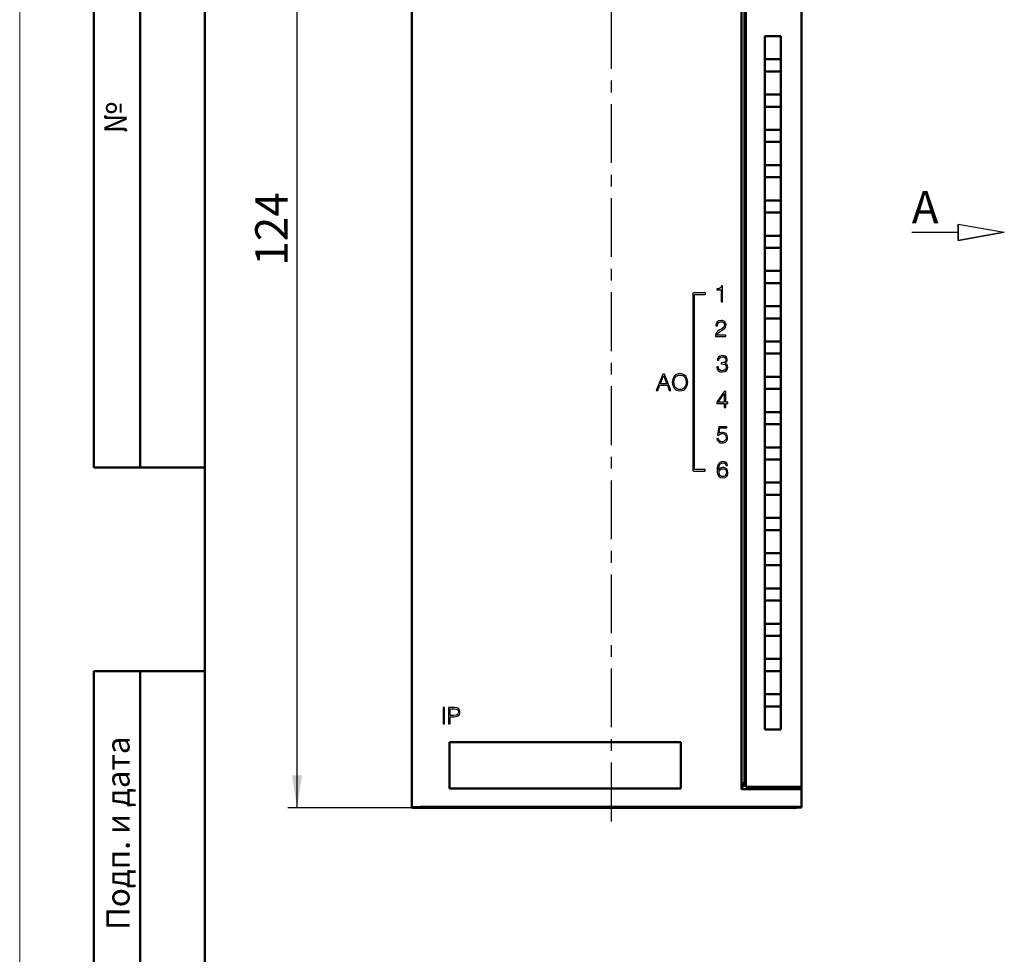
# Model space of a CAD drawing. Units: millimetres. Extents: x 0 to 420, y 0 to 297.
# Drawn here: x 0 to 106, y 119 to 220 of the extents above; entities that cross this region are included whole.
import ezdxf

# ---------------------------------------------------------------- set-up
doc = ezdxf.new("R2010")
doc.units = ezdxf.units.MM
doc.linetypes.add('CENTER', pattern=[10.16, 6.35, -1.27, 1.27, -1.27])
for name, color, linetype in [('LAYER_1', 179, 'Continuous'), ('ОСЕВЫЕ', 1, 'CENTER'), ('ФОРМАТ', 179, 'Continuous')]:
    doc.layers.add(name, color=color, linetype=linetype)
for name, color, linetype, lineweight in [('MAIN', 5, 'Continuous', 50), ('SIZE', 179, 'Continuous', 25), ('TEXT', 179, 'Continuous', 25)]:
    doc.layers.add(name, color=color, linetype=linetype, lineweight=lineweight)
doc.styles.add('SLDTEXTSTYLE0', font='TXT', dxfattribs={"width": 0.7})
doc.styles.add('SLDTEXTSTYLE2', font='TXT', dxfattribs={"width": 0.6, "bigfont": 'bigfont'})
doc.styles.add('SLDTEXTSTYLE3', font='TXT', dxfattribs={"width": 0.484, "bigfont": 'bigfont'})
doc.dimstyles.new('SLDDIMSTYLE0', dxfattribs={"dimtxt": 3.5, "dimasz": 3.5, "dimexe": 0, "dimexo": 0.0625, "dimgap": 0.875, "dimtad": 2, "dimdec": 0, "dimrnd": 1e-09, "dimzin": 12, "dimdsep": 46, "dimtxsty": 'SLDTEXTSTYLE0', "dimsah": 1, "dimcen": 0.09, "dimadec": 0, "dimazin": 3, "dimtfac": 1, "dimtdec": 4, "dimtofl": 0, "dimtmove": 0, "dimatfit": 3, "dimfxl": 1, "dimfrac": 2, "dimtolj": 1, "dimtzin": 12, "dimarcsym": 0})

# ---------------------------------------------------------------- blocks, each defined once
blk = doc.blocks.new('_D')
at = {"layer": 'SIZE'}
for p, q in [((42.35, 259.25), (28.96, 259.25)), ((29.96, 135.25), (29.96, 259.25)), ((42.35, 135.25), (28.96, 135.25))]:
    blk.add_line(p, q, dxfattribs=at)
for points in [[(29.96, 259.25), (29.42, 255.75), (30.49, 255.75)], [(29.96, 135.25), (30.49, 138.75), (29.42, 138.75)]]:
    blk.add_solid(points, dxfattribs=at)
at = {"layer": 'SIZE', "insert": (25.44, 193.79), "char_height": 3.5, "attachment_point": 1, "rotation": 90, "style": 'SLDTEXTSTYLE0'}
blk.add_mtext('124', dxfattribs=at)
blk = doc.blocks.new('SW_NOTE_0_4')
at = {"layer": 'ФОРМАТ', "color": 0, "insert": (-3.22, 10.13), "char_height": 2.5, "attachment_point": 1, "rotation": 90, "style": 'SLDTEXTSTYLE3'}
blk.add_mtext('№', dxfattribs=at)

msp = doc.modelspace()

# ---------------------------------------------------------------- linework, layer by layer
at = {"layer": 'LAYER_1'}
for p, q in [((75.78, 191.53), (75.7, 191.4)), ((75.79, 191.64), (75.78, 191.53)), ((75.92, 191.64), (75.79, 191.64)), ((75.92, 189.89), (75.92, 191.64)), ((72.72, 190.85), (72.7, 190.78)), ((72.7, 190.78), (72.7, 177.45)), ((72.8, 190.88), (72.72, 190.85)), ((73.99, 190.88), (72.8, 190.88)), ((72.9, 177.45), (72.9, 190.68)), ((72.9, 190.68), (73.99, 190.68)), ((74.02, 190.88), (73.99, 190.88)), ((73.99, 190.68), (74.02, 190.69)), ((74.05, 190.86), (74.02, 190.88)), ((74.02, 190.69), (74.05, 190.7)), ((74.07, 190.83), (74.05, 190.86)), ((74.05, 190.7), (74.07, 190.73)), ((74.08, 190.8), (74.07, 190.83)), ((74.07, 190.73), (74.08, 190.76)), ((74.08, 190.76), (74.08, 190.8)), ((75.5, 191.31), (75.31, 191.29)), ((75.31, 191.29), (75.31, 191.19)), ((75.31, 191.19), (75.76, 191.19)), ((75.7, 191.4), (75.5, 191.31)), ((75.76, 191.19), (75.76, 189.89)), ((75.76, 189.89), (75.92, 189.89)), ((75.23, 187.55), (75.19, 187.31)), ((75.19, 187.31), (75.36, 187.31)), ((75.35, 187.73), (75.23, 187.55)), ((75.52, 187.85), (75.35, 187.73)), ((75.36, 187.31), (75.39, 187.49)), ((75.39, 187.49), (75.52, 187.67)), ((75.76, 187.89), (75.52, 187.85)), ((75.52, 187.67), (75.66, 187.74)), ((75.66, 187.74), (75.74, 187.75)), ((75.74, 187.75), (75.9, 187.73)), ((75.88, 187.87), (75.76, 187.89)), ((76.08, 187.81), (75.88, 187.87)), ((75.9, 187.73), (76.02, 187.66)), ((76.02, 187.66), (76.1, 187.55)), ((76.1, 187.26), (76.04, 187.15)), ((76.16, 187.74), (76.08, 187.81)), ((76.1, 187.55), (76.12, 187.39)), ((76.12, 187.39), (76.1, 187.26)), ((76.26, 187.59), (76.16, 187.74)), ((76.22, 187.13), (76.27, 187.25)), ((76.3, 187.41), (76.26, 187.59)), ((76.27, 187.25), (76.3, 187.41)), ((75.16, 186.38), (75.14, 186.15)), ((75.14, 186.15), (76.28, 186.15)), ((75.27, 186.58), (75.16, 186.38)), ((75.42, 186.71), (75.27, 186.58)), ((75.31, 186.29), (75.38, 186.49)), ((76.28, 186.29), (75.31, 186.29)), ((75.38, 186.49), (75.54, 186.63)), ((75.56, 186.82), (75.42, 186.71)), ((75.54, 186.63), (75.76, 186.78)), ((75.83, 186.99), (75.56, 186.82)), ((75.76, 186.78), (76.02, 186.93)), ((76.04, 187.15), (75.83, 186.99)), ((76.02, 186.93), (76.12, 187.01)), ((76.12, 187.01), (76.22, 187.13)), ((76.28, 186.15), (76.28, 186.29)), ((75.64, 184.03), (75.48, 183.91)), ((75.78, 184.07), (75.64, 184.03)), ((75.94, 184.09), (75.78, 184.07)), ((76.2, 184.03), (75.94, 184.09)), ((76.35, 183.93), (76.2, 184.03)), ((75.39, 183.74), (75.36, 183.58)), ((75.36, 183.58), (75.52, 183.58)), ((75.48, 183.91), (75.39, 183.74)), ((75.52, 183.58), (75.55, 183.73)), ((75.55, 183.73), (75.63, 183.85)), ((75.63, 183.85), (75.75, 183.93)), ((75.75, 183.93), (75.9, 183.95)), ((75.98, 183.33), (75.78, 183.31)), ((75.78, 183.31), (75.78, 183.19)), ((75.78, 183.19), (75.98, 183.18)), ((75.9, 183.95), (76.04, 183.94)), ((76.06, 183.35), (75.98, 183.33)), ((75.98, 183.18), (76.16, 183.13)), ((76.04, 183.94), (76.16, 183.89)), ((76.19, 183.42), (76.06, 183.35)), ((76.16, 183.89), (76.26, 183.73)), ((76.16, 183.13), (76.28, 183.02)), ((76.18, 183.27), (76.28, 183.34)), ((76.38, 183.15), (76.18, 183.27)), ((76.26, 183.55), (76.19, 183.42)), ((76.26, 183.73), (76.26, 183.55)), ((76.28, 183.34), (76.36, 183.42)), ((76.28, 183.02), (76.32, 182.85)), ((76.39, 183.85), (76.35, 183.93)), ((76.36, 183.42), (76.42, 183.53)), ((76.47, 182.98), (76.38, 183.15)), ((76.43, 183.66), (76.39, 183.85)), ((76.42, 183.53), (76.43, 183.66)), ((76.48, 182.85), (76.47, 182.98)), ((69.45, 182.1), (68.76, 180.32)), ((69.2, 181.03), (69.54, 181.95)), ((69.65, 182.1), (69.45, 182.1)), ((69.54, 181.95), (69.89, 181.03)), ((70.33, 180.32), (69.65, 182.1)), ((70.82, 181.98), (70.7, 181.86)), ((70.96, 182.06), (70.82, 181.98)), ((70.92, 181.86), (71.02, 181.92)), ((71.13, 182.11), (70.96, 182.06)), ((71.02, 181.92), (71.16, 181.98)), ((71.32, 182.14), (71.13, 182.11)), ((71.16, 181.98), (71.32, 181.99)), ((71.52, 182.11), (71.32, 182.14)), ((71.32, 181.99), (71.46, 181.98)), ((71.46, 181.98), (71.6, 181.94)), ((71.68, 182.06), (71.52, 182.11)), ((71.6, 181.94), (71.72, 181.87)), ((71.82, 181.98), (71.68, 182.06)), ((71.72, 181.87), (71.81, 181.78)), ((71.94, 181.87), (71.82, 181.98)), ((72.04, 181.72), (71.94, 181.87)), ((75.46, 182.86), (75.3, 182.86)), ((75.3, 182.86), (75.35, 182.61)), ((75.35, 182.61), (75.47, 182.45)), ((75.47, 182.77), (75.46, 182.86)), ((75.52, 182.62), (75.47, 182.77)), ((75.47, 182.45), (75.66, 182.35)), ((75.71, 182.49), (75.52, 182.62)), ((75.66, 182.35), (75.92, 182.33)), ((75.9, 182.46), (75.71, 182.49)), ((76.07, 182.49), (75.9, 182.46)), ((75.92, 182.33), (76.16, 182.37)), ((76.2, 182.58), (76.07, 182.49)), ((76.16, 182.37), (76.34, 182.49)), ((76.3, 182.7), (76.2, 182.58)), ((76.32, 182.85), (76.3, 182.7)), ((76.34, 182.49), (76.44, 182.65)), ((76.44, 182.65), (76.48, 182.85)), ((68.93, 180.32), (69.14, 180.88)), ((69.14, 180.88), (69.96, 180.88)), ((69.89, 181.03), (69.2, 181.03)), ((69.96, 180.88), (70.16, 180.32)), ((70.5, 181.39), (70.49, 181.2)), ((70.49, 181.2), (70.5, 181.03)), ((70.54, 181.56), (70.5, 181.39)), ((70.5, 181.03), (70.54, 180.86)), ((70.61, 181.72), (70.54, 181.56)), ((70.54, 180.86), (70.61, 180.7)), ((70.7, 181.86), (70.61, 181.72)), ((70.66, 181.2), (70.7, 181.5)), ((70.68, 181.06), (70.66, 181.2)), ((70.74, 180.78), (70.68, 181.06)), ((70.7, 181.5), (70.74, 181.63)), ((70.74, 181.63), (70.92, 181.86)), ((71.81, 181.78), (71.94, 181.54)), ((71.94, 180.91), (71.9, 180.78)), ((71.94, 181.54), (71.98, 181.2)), ((71.98, 181.2), (71.94, 180.91)), ((72.1, 181.56), (72.04, 181.72)), ((72.04, 180.7), (72.1, 180.86)), ((72.14, 181.39), (72.1, 181.56)), ((72.1, 180.86), (72.14, 181.03)), ((72.16, 181.2), (72.14, 181.39)), ((72.14, 181.03), (72.16, 181.2)), ((68.76, 180.32), (68.93, 180.32)), ((70.16, 180.32), (70.33, 180.32)), ((70.61, 180.7), (70.7, 180.56)), ((70.7, 180.56), (70.82, 180.44)), ((70.82, 180.66), (70.74, 180.78)), ((70.92, 180.56), (70.82, 180.66)), ((70.82, 180.44), (70.96, 180.36)), ((71.02, 180.5), (70.92, 180.56)), ((70.96, 180.36), (71.13, 180.31)), ((71.16, 180.44), (71.02, 180.5)), ((71.13, 180.31), (71.32, 180.28)), ((71.33, 180.43), (71.16, 180.44)), ((71.32, 180.28), (71.52, 180.31)), ((71.49, 180.44), (71.33, 180.43)), ((71.74, 180.56), (71.49, 180.44)), ((71.52, 180.31), (71.69, 180.36)), ((71.69, 180.36), (71.82, 180.44)), ((71.9, 180.78), (71.74, 180.56)), ((71.82, 180.44), (71.94, 180.56)), ((71.94, 180.56), (72.04, 180.7)), ((76.11, 180.22), (75.3, 179.06)), ((75.46, 179.06), (76.1, 179.98)), ((76.1, 179.98), (76.1, 179.06)), ((76.26, 180.22), (76.11, 180.22)), ((76.26, 179.06), (76.26, 180.22)), ((75.3, 179.06), (75.3, 178.93)), ((75.3, 178.93), (76.1, 178.93)), ((76.1, 179.06), (75.46, 179.06)), ((76.1, 178.93), (76.1, 178.5)), ((76.5, 179.06), (76.26, 179.06)), ((76.26, 178.5), (76.26, 178.93)), ((76.26, 178.93), (76.5, 178.93)), ((76.5, 178.93), (76.5, 179.06)), ((76.1, 178.5), (76.26, 178.5)), ((72.7, 177.45), (72.7, 171.7)), ((72.9, 171.8), (72.9, 177.45)), ((75.51, 176.4), (75.36, 175.51)), ((75.36, 175.51), (75.5, 175.5)), ((75.5, 175.5), (75.58, 175.58)), ((76.38, 176.4), (75.51, 176.4)), ((75.54, 175.7), (75.64, 176.27)), ((75.63, 175.75), (75.54, 175.7)), ((75.58, 175.58), (75.76, 175.66)), ((75.8, 175.8), (75.63, 175.75)), ((75.64, 176.27), (76.38, 176.27)), ((75.76, 175.66), (75.98, 175.66)), ((75.92, 175.8), (75.8, 175.8)), ((76.14, 175.76), (75.92, 175.8)), ((75.98, 175.66), (76.14, 175.6)), ((76.31, 175.66), (76.14, 175.76)), ((76.14, 175.6), (76.24, 175.48)), ((76.24, 175.48), (76.3, 175.32)), ((76.43, 175.47), (76.31, 175.66)), ((76.38, 176.27), (76.38, 176.4)), ((75.46, 175.14), (75.3, 175.14)), ((75.3, 175.14), (75.36, 174.91)), ((75.36, 174.91), (75.5, 174.76)), ((75.51, 174.99), (75.46, 175.14)), ((75.5, 174.76), (75.68, 174.68)), ((75.6, 174.88), (75.51, 174.99)), ((75.74, 174.82), (75.6, 174.88)), ((75.68, 174.68), (75.8, 174.66)), ((75.9, 174.79), (75.74, 174.82)), ((75.8, 174.66), (76.02, 174.67)), ((76.07, 174.82), (75.9, 174.79)), ((76.02, 174.67), (76.22, 174.74)), ((76.24, 174.98), (76.07, 174.82)), ((76.22, 174.74), (76.38, 174.88)), ((76.3, 175.14), (76.24, 174.98)), ((76.3, 175.32), (76.3, 175.14)), ((76.38, 174.88), (76.46, 175.1)), ((76.47, 175.23), (76.43, 175.47)), ((76.46, 175.1), (76.47, 175.23)), ((75.44, 172.33), (75.39, 172.19)), ((75.54, 172.46), (75.44, 172.33)), ((75.64, 172.55), (75.54, 172.46)), ((75.58, 172.25), (75.63, 172.35)), ((75.63, 172.35), (75.83, 172.5)), ((75.79, 172.62), (75.64, 172.55)), ((75.96, 172.65), (75.79, 172.62)), ((75.83, 172.5), (75.98, 172.51)), ((76.15, 172.62), (75.96, 172.65)), ((75.98, 172.51), (76.1, 172.49)), ((76.1, 172.49), (76.19, 172.43)), ((76.31, 172.54), (76.15, 172.62)), ((76.19, 172.43), (76.27, 172.34)), ((76.27, 172.34), (76.31, 172.22)), ((76.42, 172.41), (76.31, 172.54)), ((76.47, 172.22), (76.42, 172.41)), ((72.7, 171.7), (72.72, 171.63)), ((72.72, 171.63), (72.8, 171.6)), ((72.8, 171.6), (73.99, 171.6)), ((73.99, 171.8), (72.9, 171.8)), ((74.09, 171.7), (73.99, 171.8)), ((73.99, 171.6), (74.09, 171.7)), ((75.39, 172.19), (75.32, 171.87)), ((75.32, 171.87), (75.34, 171.5)), ((75.34, 171.5), (75.38, 171.33)), ((75.38, 171.33), (75.43, 171.18)), ((75.48, 171.74), (75.51, 171.99)), ((75.66, 171.93), (75.48, 171.74)), ((75.51, 171.99), (75.58, 172.25)), ((75.54, 171.45), (75.56, 171.61)), ((75.59, 171.22), (75.54, 171.45)), ((75.56, 171.61), (75.7, 171.79)), ((75.86, 171.99), (75.66, 171.93)), ((75.7, 171.79), (75.84, 171.86)), ((75.84, 171.86), (75.94, 171.87)), ((76.07, 171.99), (75.86, 171.99)), ((75.94, 171.87), (76.11, 171.85)), ((76.27, 171.93), (76.07, 171.99)), ((76.11, 171.85), (76.24, 171.77)), ((76.24, 171.77), (76.31, 171.63)), ((76.42, 171.78), (76.27, 171.93)), ((76.34, 171.46), (76.28, 171.22)), ((76.31, 172.22), (76.47, 172.22)), ((76.31, 171.63), (76.34, 171.46)), ((76.46, 171.69), (76.42, 171.78)), ((76.42, 171.11), (76.48, 171.33)), ((76.5, 171.45), (76.46, 171.69)), ((76.48, 171.33), (76.5, 171.45)), ((75.43, 171.18), (75.5, 171.07)), ((75.5, 171.07), (75.7, 170.93)), ((75.68, 171.1), (75.59, 171.22)), ((75.84, 171.03), (75.68, 171.1)), ((75.7, 170.93), (75.94, 170.89)), ((76.04, 171.03), (75.84, 171.03)), ((75.94, 170.89), (76.18, 170.93)), ((76.19, 171.1), (76.04, 171.03)), ((76.18, 170.93), (76.27, 170.97)), ((76.28, 171.22), (76.19, 171.1)), ((76.27, 170.97), (76.42, 171.11))]:
    msp.add_line(p, q, dxfattribs=at)
at = {"layer": 'MAIN'}
for p, q in [((42.36, 251.25), (42.36, 135.25)), ((77.95, 240.45), (77.95, 137.27)), ((78.28, 137.9), (78.28, 239.4)), ((78.45, 137.53), (78.45, 240.24)), ((84.45, 240.25), (84.45, 137.53)), ((82.2, 218.59), (80.5, 218.59)), ((80.5, 216.09), (80.5, 218.59)), ((82.2, 216.09), (82.2, 218.59)), ((82.2, 216.09), (80.5, 216.09)), ((80.5, 216.09), (80.5, 214.78)), ((82.2, 214.78), (82.2, 216.09)), ((80.5, 214.78), (82.2, 214.78)), ((80.5, 212.28), (80.5, 214.78)), ((82.2, 212.28), (82.2, 214.78)), ((82.2, 212.28), (80.5, 212.28)), ((80.5, 212.28), (80.5, 210.97)), ((82.2, 210.97), (82.2, 212.28)), ((80.5, 210.97), (82.2, 210.97)), ((80.5, 208.47), (80.5, 210.97)), ((82.2, 208.47), (82.2, 210.97)), ((82.2, 208.47), (80.5, 208.47)), ((80.5, 208.47), (80.5, 207.16)), ((82.2, 207.16), (82.2, 208.47)), ((80.5, 207.16), (82.2, 207.16)), ((80.5, 204.66), (80.5, 207.16)), ((82.2, 204.66), (82.2, 207.16)), ((82.2, 204.66), (80.5, 204.66)), ((80.5, 204.66), (80.5, 203.35)), ((82.2, 203.35), (82.2, 204.66)), ((80.5, 203.35), (82.2, 203.35)), ((80.5, 200.85), (80.5, 203.35)), ((82.2, 200.85), (82.2, 203.35)), ((82.2, 200.85), (80.5, 200.85)), ((80.5, 200.85), (80.5, 199.54)), ((82.2, 199.54), (82.2, 200.85)), ((80.5, 199.54), (82.2, 199.54)), ((80.5, 197.04), (80.5, 199.54)), ((82.2, 197.04), (82.2, 199.54)), ((82.2, 197.04), (80.5, 197.04)), ((80.5, 197.04), (80.5, 195.73)), ((82.2, 195.73), (82.2, 197.04)), ((80.5, 195.73), (82.2, 195.73)), ((80.5, 193.23), (80.5, 195.73)), ((82.2, 193.23), (82.2, 195.73)), ((82.2, 193.23), (80.5, 193.23)), ((80.5, 193.23), (80.5, 191.92)), ((82.2, 191.92), (82.2, 193.23)), ((80.5, 191.92), (82.2, 191.92)), ((80.5, 189.42), (80.5, 191.92)), ((82.2, 189.42), (82.2, 191.92)), ((82.2, 189.42), (80.5, 189.42)), ((80.5, 189.42), (80.5, 188.11)), ((82.2, 188.11), (82.2, 189.42)), ((80.5, 188.11), (82.2, 188.11)), ((80.5, 185.61), (80.5, 188.11)), ((82.2, 185.61), (82.2, 188.11)), ((82.2, 185.61), (80.5, 185.61)), ((80.5, 185.61), (80.5, 184.3)), ((82.2, 184.3), (82.2, 185.61)), ((80.5, 184.3), (82.2, 184.3)), ((80.5, 181.8), (80.5, 184.3)), ((82.2, 181.8), (82.2, 184.3)), ((82.2, 181.8), (80.5, 181.8)), ((80.5, 181.8), (80.5, 180.49)), ((82.2, 180.49), (82.2, 181.8)), ((80.5, 180.49), (82.2, 180.49)), ((80.5, 177.99), (80.5, 180.49)), ((82.2, 177.99), (82.2, 180.49)), ((82.2, 177.99), (80.5, 177.99)), ((80.5, 177.99), (80.5, 176.68)), ((82.2, 176.68), (82.2, 177.99)), ((80.5, 176.68), (82.2, 176.68)), ((80.5, 174.18), (80.5, 176.68)), ((82.2, 174.18), (82.2, 176.68)), ((82.2, 174.18), (80.5, 174.18)), ((80.5, 174.18), (80.5, 172.87)), ((82.2, 172.87), (82.2, 174.18)), ((80.5, 172.87), (82.2, 172.87)), ((80.5, 170.37), (80.5, 172.87)), ((82.2, 170.37), (82.2, 172.87)), ((82.2, 170.37), (80.5, 170.37)), ((80.5, 170.37), (80.5, 169.06)), ((82.2, 169.06), (82.2, 170.37)), ((80.5, 169.06), (82.2, 169.06)), ((80.5, 166.56), (80.5, 169.06)), ((82.2, 166.56), (82.2, 169.06)), ((82.2, 166.56), (80.5, 166.56)), ((80.5, 166.56), (80.5, 165.25)), ((82.2, 165.25), (82.2, 166.56)), ((80.5, 165.25), (82.2, 165.25)), ((80.5, 162.75), (80.5, 165.25)), ((82.2, 162.75), (82.2, 165.25)), ((82.2, 162.75), (80.5, 162.75)), ((80.5, 162.75), (80.5, 161.44)), ((82.2, 161.44), (82.2, 162.75)), ((80.5, 161.44), (82.2, 161.44)), ((80.5, 158.94), (80.5, 161.44)), ((82.2, 158.94), (82.2, 161.44)), ((82.2, 158.94), (80.5, 158.94)), ((80.5, 158.94), (80.5, 157.63)), ((82.2, 157.63), (82.2, 158.94)), ((80.5, 157.63), (82.2, 157.63)), ((80.5, 155.13), (80.5, 157.63)), ((82.2, 155.13), (82.2, 157.63)), ((82.2, 155.13), (80.5, 155.13)), ((80.5, 155.13), (80.5, 153.82)), ((82.2, 153.82), (82.2, 155.13)), ((80.5, 153.82), (82.2, 153.82)), ((80.5, 151.32), (80.5, 153.82)), ((82.2, 151.32), (82.2, 153.82)), ((82.2, 151.32), (80.5, 151.32)), ((80.5, 151.32), (80.5, 150.01)), ((82.2, 150.01), (82.2, 151.32)), ((80.5, 150.01), (82.2, 150.01)), ((80.5, 147.51), (80.5, 150.01)), ((82.2, 147.51), (82.2, 150.01)), ((82.2, 147.51), (80.5, 147.51)), ((80.5, 147.51), (80.5, 146.2)), ((82.2, 146.2), (82.2, 147.51)), ((80.5, 146.2), (82.2, 146.2)), ((80.5, 143.7), (80.5, 146.2)), ((82.2, 143.7), (82.2, 146.2)), ((82.2, 143.7), (80.5, 143.7)), ((80.5, 143.7), (80.5, 143.69)), ((82.2, 143.69), (80.5, 143.69)), ((82.2, 143.69), (82.2, 143.7)), ((46.41, 142.34), (46.41, 137.34)), ((71.41, 142.34), (46.41, 142.34)), ((71.41, 137.34), (71.41, 142.34)), ((46.41, 137.34), (71.41, 137.34)), ((77.95, 137.9), (78.28, 137.9)), ((78.28, 137.9), (77.95, 137.9)), ((78.45, 137.75), (77.95, 137.75)), ((77.95, 137.68), (78.45, 137.68)), ((77.95, 137.27), (83.45, 137.27)), ((78.05, 137.45), (78.05, 137.27)), ((78.25, 137.65), (78.45, 137.65)), ((78.28, 137.9), (78.28, 137.89)), ((78.45, 137.88), (78.28, 137.88)), ((78.95, 137.53), (83.45, 137.53)), ((79.59, 137.27), (79.59, 137.45)), ((80.75, 137.53), (80.75, 137.27)), ((82.75, 137.27), (82.75, 137.53)), ((83.45, 137.53), (84.45, 137.53)), ((84.45, 137.53), (84.45, 137.26)), ((84.45, 135.32), (84.45, 137.26)), ((42.41, 135.31), (42.36, 135.25)), ((42.36, 135.25), (82.45, 135.25)), ((83.45, 135.34), (44.41, 135.34)), ((84.45, 135.29), (84.45, 135.32))]:
    msp.add_line(p, q, dxfattribs=at)
for centre, start, end in [((78.25, 137.45), 90, 180.0002), ((79.39, 137.45), 359.9998, 23.3975)]:
    msp.add_arc(centre, 0.2, start, end, dxfattribs=at)
msp.add_open_spline([(78.28, 137.88), (78.28, 137.88), (78.28, 137.88), (78.28, 137.89), (78.28, 137.89)], degree=3, dxfattribs=at)
at = {"layer": 'MAIN', "color": 5, "true_color": 0x0000ff}
for points, degree in [([(78.45, 137.53), (78.5, 137.53), (78.59, 137.53)], 2), ([(78.59, 137.53), (78.68, 137.53), (78.81, 137.53), (78.95, 137.53)], 3)]:
    msp.add_open_spline(points, degree=degree, dxfattribs=at)
at = {"layer": 'MAIN'}
for points, knots in [([(84.45, 137.26), (84.44, 137.26), (84.44, 137.26), (84.43, 137.26), (84.4, 137.26), (84.37, 137.26), (84.33, 137.26), (84.28, 137.27), (84.23, 137.27), (84.17, 137.27), (84.09, 137.27), (83.98, 137.27), (83.84, 137.27), (83.71, 137.27), (83.59, 137.27), (83.51, 137.27), (83.47, 137.27), (83.45, 137.27)], [0, 0, 0, 0, 0.066251, 0.1309891, 0.1942141, 0.255926, 0.3161248, 0.3748103, 0.4319826, 0.4876415, 0.541787, 0.6455377, 0.7432345, 0.8348771, 0.9204656, 0.9609896, 1, 1, 1, 1]), ([(42.41, 135.31), (42.41, 135.31), (42.42, 135.31), (42.43, 135.31), (42.46, 135.31), (42.49, 135.32), (42.54, 135.32), (42.62, 135.32), (42.72, 135.32), (42.82, 135.33), (42.9, 135.33), (42.95, 135.33), (43.05, 135.33), (43.21, 135.33), (43.43, 135.34), (43.67, 135.34), (43.91, 135.34), (44.16, 135.34), (44.33, 135.34), (44.41, 135.34)], [0, 0, 0, 0, 0.04582, 0.090087, 0.132802, 0.173963, 0.213572, 0.288131, 0.356478, 0.418612, 0.447349, 0.474533, 0.500164, 0.58718, 0.672712, 0.75676, 0.839323, 0.920403, 1, 1, 1, 1]), ([(80.7, 135.3), (80.7, 135.3), (80.7, 135.3), (80.71, 135.3), (80.74, 135.3), (80.78, 135.3), (80.86, 135.31), (81, 135.31), (81.16, 135.31), (81.41, 135.32), (81.75, 135.32), (82.08, 135.32), (82.33, 135.31), (82.49, 135.31), (82.63, 135.31), (82.72, 135.3), (82.78, 135.3), (82.79, 135.3), (82.8, 135.3)], [0, 0, 0, 0, 0.03017, 0.06009, 0.09003, 0.120259, 0.18524, 0.250382, 0.31536, 0.380498, 0.500065, 0.619633, 0.684608, 0.749748, 0.814728, 0.879872, 0.939896, 1, 1, 1, 1]), ([(82.8, 135.3), (82.79, 135.3), (82.79, 135.3), (82.78, 135.29), (82.76, 135.29), (82.71, 135.29), (82.63, 135.29), (82.49, 135.28), (82.33, 135.28), (82.08, 135.28), (81.75, 135.28), (81.41, 135.28), (81.16, 135.28), (81, 135.28), (80.86, 135.29), (80.77, 135.29), (80.71, 135.29), (80.7, 135.3), (80.7, 135.3)], [0, 0, 0, 0, 0.03017, 0.06009, 0.0900298, 0.1202587, 0.1852401, 0.2503823, 0.3153598, 0.3804983, 0.5000654, 0.6196325, 0.6846081, 0.7497483, 0.8147279, 0.879872, 0.939896, 1, 1, 1, 1]), ([(82.45, 135.25), (82.49, 135.25), (82.57, 135.25), (82.7, 135.25), (82.86, 135.25), (83.02, 135.26), (83.27, 135.26), (83.55, 135.26), (83.87, 135.26), (84.13, 135.27), (84.29, 135.27), (84.39, 135.28), (84.44, 135.28), (84.44, 135.29), (84.45, 135.29)], [0, 0, 0, 0, 0.040273, 0.0802366, 0.1200492, 0.1998631, 0.2401828, 0.3700207, 0.5000331, 0.6298788, 0.759899, 0.8401091, 0.9197149, 1, 1, 1, 1]), ([(83.45, 135.34), (83.48, 135.34), (83.55, 135.34), (83.65, 135.34), (83.76, 135.34), (83.86, 135.34), (83.97, 135.34), (84.08, 135.34), (84.18, 135.34), (84.26, 135.33), (84.34, 135.33), (84.4, 135.33), (84.44, 135.33), (84.44, 135.32), (84.45, 135.32)], [0, 0, 0, 0, 0.062479, 0.128752, 0.198817, 0.272674, 0.350324, 0.431765, 0.516998, 0.60602, 0.698832, 0.795434, 0.895823, 1, 1, 1, 1])]:
    msp.add_open_spline(points, degree=3, knots=knots, dxfattribs=at)
at = {"layer": 'SIZE'}
for p, q in [((101.35, 198.29), (106.35, 197.41)), ((101.35, 196.53), (101.35, 198.29)), ((106.35, 197.41), (101.35, 196.53))]:
    msp.add_line(p, q, dxfattribs=at)
at = {"layer": 'SIZE', "lineweight": 25}
for p, q in [((101.35, 198.29), (106.35, 197.41)), ((101.35, 198.29), (101.35, 196.53)), ((96.35, 197.41), (101.35, 197.41)), ((101.35, 196.53), (106.35, 197.41))]:
    msp.add_line(p, q, dxfattribs=at)
at = {"layer": 'TEXT'}
for p, q in [((45.9, 146.07), (45.73, 146.07)), ((45.73, 146.07), (45.73, 144.3)), ((45.9, 144.3), (45.9, 146.07)), ((46.95, 146.07), (46.31, 146.07)), ((46.31, 146.07), (46.31, 144.3)), ((46.48, 145.92), (46.96, 145.92)), ((46.48, 145.23), (46.48, 145.92)), ((47.24, 146.03), (46.95, 146.07)), ((46.96, 145.92), (47.16, 145.9)), ((47.16, 145.9), (47.31, 145.82)), ((47.43, 145.92), (47.24, 146.03)), ((47.31, 145.82), (47.38, 145.67)), ((47.52, 145.76), (47.43, 145.92)), ((47.55, 145.58), (47.52, 145.76)), ((46.86, 145.23), (46.48, 145.23)), ((46.48, 145.08), (46.9, 145.08)), ((46.48, 144.3), (46.48, 145.08)), ((47.16, 145.26), (46.86, 145.23)), ((46.9, 145.08), (47.14, 145.11)), ((47.14, 145.11), (47.26, 145.14)), ((47.3, 145.34), (47.16, 145.26)), ((47.26, 145.14), (47.43, 145.24)), ((47.36, 145.47), (47.3, 145.34)), ((47.38, 145.67), (47.36, 145.47)), ((47.43, 145.24), (47.5, 145.34)), ((47.5, 145.34), (47.54, 145.44)), ((47.54, 145.44), (47.55, 145.58)), ((45.73, 144.3), (45.9, 144.3)), ((46.31, 144.3), (46.48, 144.3))]:
    msp.add_line(p, q, dxfattribs=at)
at = {"layer": 'ОСЕВЫЕ'}
msp.add_line((63.93, 133.78), (63.93, 263.15), dxfattribs=at)
at = {"layer": 'ФОРМАТ', "lineweight": 18}
msp.add_line((0, 297), (0, 0), dxfattribs=at)
at = {"layer": 'ФОРМАТ', "linetype": 'Continuous', "lineweight": 50}
for p, q in [((8, 172), (8, 292)), ((8, 172), (8, 292)), ((13, 172), (13, 292)), ((13, 172), (13, 292)), ((20, 5), (20, 292)), ((8, 172), (20, 172)), ((8, 5), (8, 150)), ((8, 150), (20, 150)), ((13, 5), (13, 150))]:
    msp.add_line(p, q, dxfattribs=at)

# ---------------------------------------------------------------- block references
at = {"layer": 'ФОРМАТ'}
msp.add_blockref('SW_NOTE_0_4', (12.29, 197.93), dxfattribs=at)

# ---------------------------------------------------------------- texts
at = {"layer": 'SIZE', "insert": (96.35, 201.86), "char_height": 3.5, "attachment_point": 1, "style": 'SLDTEXTSTYLE0'}
msp.add_mtext('A', dxfattribs=at)
at = {"layer": 'ФОРМАТ', "insert": (9.37, 122.05), "char_height": 2.5, "attachment_point": 1, "rotation": 90, "style": 'SLDTEXTSTYLE2'}
msp.add_mtext('Подп. и дата', dxfattribs=at)

# ---------------------------------------------------------------- dimensions: what is measured, and where the dimension line sits
at = {"layer": 'SIZE'}
dim = msp.add_linear_dim(base=(29.96, 259.25), p1=(42.36, 135.25), p2=(42.36, 259.25), angle=90, dimstyle='SLDDIMSTYLE0', dxfattribs=at)
dim.commit()
dim.dimension.update_dxf_attribs({"geometry": '_D', "text_midpoint": (29.96, 197.25), "dimtype": 160})

doc.saveas('drawing.dxf')
